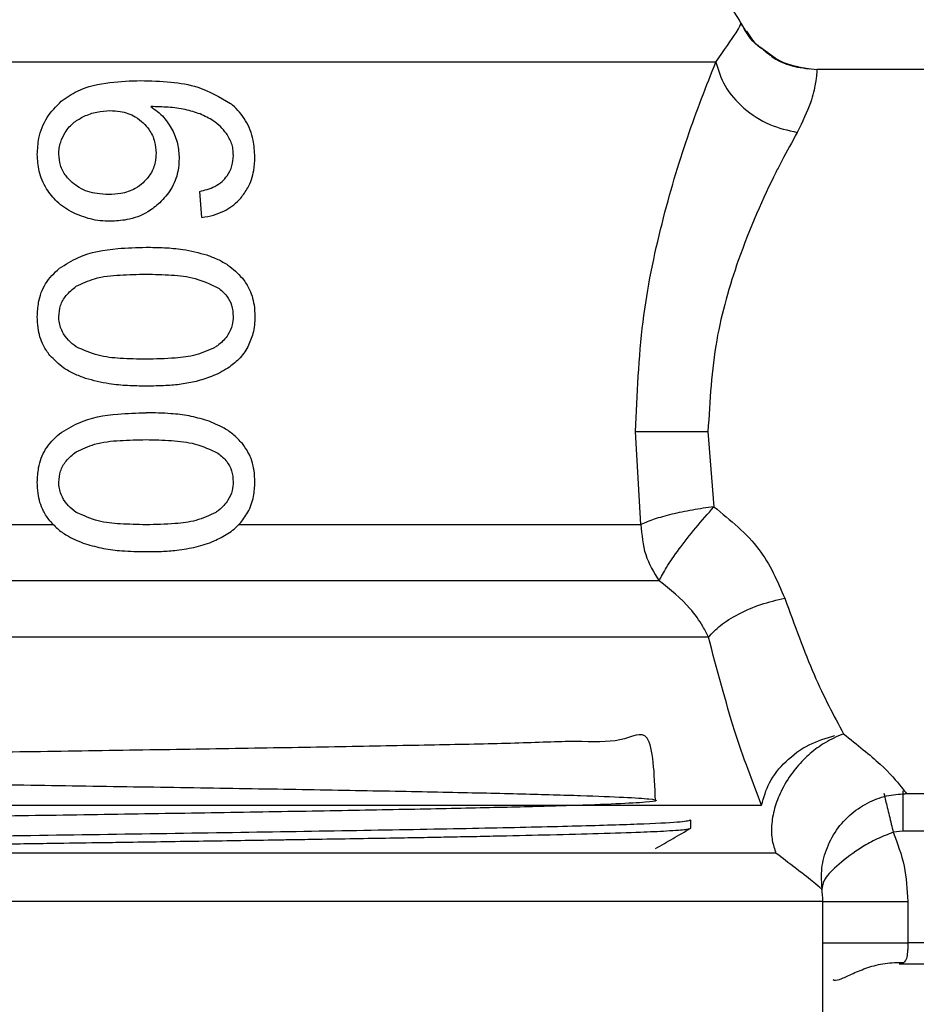
# Model space of a CAD drawing. Extents: x 0.4 to 10.6, y 0.4 to 8.1.
# Drawn here: x 4.5 to 4.5, y 3.3 to 3.3 of the extents above; entities that cross this region are included whole.
import ezdxf

# ---------------------------------------------------------------- set-up
doc = ezdxf.new("R2010")
doc.units = 0
doc.linetypes.add('SLD-SOLID', pattern=[0])
doc.layers.get('0').update_dxf_attribs({"linetype": 'CONTINUOUS'})

msp = doc.modelspace()

# ---------------------------------------------------------------- linework, layer by layer
at = {"color": 7, "linetype": 'SLD-SOLID'}
for p, q in [((4.531112259045075, 3.332887692628116), (4.462235982709697, 3.332887692628116)), ((4.555148829372563, 3.332549952529718), (4.535774151857159, 3.332549952529718)), ((4.507364560047188, 3.325708530229079), (4.507270577132886, 3.326910303012764)), ((4.527652256348656, 3.311521070123829), (4.527403747219454, 3.315817679155701)), ((4.530748119251649, 3.315817679155701), (4.531024377393625, 3.312339460669712)), ((4.494421552232585, 3.311521070123829), (4.500493012761222, 3.311521070123829)), ((4.50908265219964, 3.311521070123829), (4.527652256348656, 3.311521070123829)), ((4.537010478908337, 3.301845611228889), (4.536667106874999, 3.30170865547768)), ((4.53990030685813, 3.29908537644869), (4.555148829372563, 3.29908537644869)), ((4.52987247070055, 3.297864625217579), (4.52995196311558, 3.297852862686794)), ((4.52995196311558, 3.297489309553257), (4.52995196311558, 3.297852862686794)), ((4.539757631172999, 3.297351473812215), (4.5393046710723, 3.297298381092213)), ((4.536054340620394, 3.288258626853558), (4.536054340620394, 3.29411064725052)), ((4.539979975271128, 3.294108153945989), (4.539979975271128, 3.292195613373154)), ((4.536044015406339, 3.292195613373154), (4.536171789930276, 3.292195613373154)), ((4.552196111482613, 3.291211374076504), (4.539579286566584, 3.291211374076504))]:
    msp.add_line(p, q, dxfattribs=at)
at = {"color": 8, "linetype": 'SLD-SOLID'}
for p, q in [((4.543337840480782, 3.297351473812215), (4.539757631172999, 3.297351473812215)), ((4.543337840480782, 3.292195613373154), (4.539979975271128, 3.292195613373154))]:
    msp.add_line(p, q, dxfattribs=at)
at = {"color": 7, "linetype": 'SLD-SOLID'}
for centre, radius, start, end in [((4.52877088675829, 3.332887693189879), 0.003937007874016212, 27.17765054974074, 45.00000480778528), ((4.532117343451203, 3.294108165630922), 0.003937007874015757, 0.01758033774715947, 8.609627634848549)]:
    msp.add_arc(centre, radius, start, end, dxfattribs=at)
for points, knots in [([(4.531112259045075, 3.332887692628116), (4.531481251486775, 3.333414396316971), (4.532216083572916, 3.334463303358743), (4.53225358926011, 3.334612496609687), (4.532272261644627, 3.334686773178317)], [0, 0, 0, 0, 0.5021452501317807, 1, 1, 1, 1]), ([(4.533300969760902, 3.333473971188709), (4.533216471416758, 3.333527362402018), (4.532761873885055, 3.333814604880322), (4.532492340676971, 3.334295822906322), (4.532272906970506, 3.334687594502162)], [0, 0, 0, 0, 0.1858750614604848, 1, 1, 1, 1]), ([(4.533319684211379, 3.333458923362543), (4.533234919446629, 3.333510161829935), (4.532898914223074, 3.333713269722013), (4.532698059287282, 3.334060016903644), (4.532547874460723, 3.334319289423521)], [0, 0, 0, 0, 0.2522721636655624, 1, 1, 1, 1]), ([(4.535369767195312, 3.332570778955796), (4.534947108915371, 3.33264601033023), (4.534182066270491, 3.332782184663981), (4.533573379288764, 3.333260090826534), (4.533300969760902, 3.333473971188709)], [0, 0, 0, 0, 0.5524636865277058, 1, 1, 1, 1]), ([(4.535420043947843, 3.332565909678713), (4.534993203208482, 3.332636623022379), (4.534217734086261, 3.332765092518106), (4.533598206024826, 3.333243738181381), (4.533319684211379, 3.333458923362543)], [0, 0, 0, 0, 0.5504290591725938, 1, 1, 1, 1]), ([(4.533319684211379, 3.333458923362543), (4.533463264939395, 3.333333745891071), (4.533879738731404, 3.332970653037751), (4.534735190174461, 3.332635398114791), (4.535434748045673, 3.332577865548775), (4.535774151857159, 3.332549952529718)], [0, 0, 0, 0, 0.2131403196370267, 0.618240054740821, 1, 1, 1, 1]), ([(4.527403747219454, 3.315817679155701), (4.527474129041369, 3.317527002291126), (4.527611655712931, 3.320867034064161), (4.528573137624323, 3.325474634191417), (4.529824632059339, 3.329638390029927), (4.530673428741706, 3.331780312571084), (4.531112259045075, 3.332887692628116)], [0, 0, 0, 0, 0.2563512686931663, 0.5009125335921283, 0.741970357753323, 1, 1, 1, 1]), ([(4.531112259045075, 3.332887692628116), (4.531226833352545, 3.332514197723806), (4.531463405135397, 3.331743009511112), (4.532362931720828, 3.330718163797535), (4.533547699166438, 3.329940008830439), (4.534439167113294, 3.32973536319861), (4.534870930291252, 3.329636247522421)], [0, 0, 0, 0, 0.2421586067012259, 0.5000064550706041, 0.7578389636119276, 1, 1, 1, 1]), ([(4.535774151857159, 3.332549952529718), (4.535774807857513, 3.332420522103849), (4.535775802847449, 3.332224208229698), (4.53554455577648, 3.331020990615711), (4.535106271474463, 3.330120047410275), (4.534870930291252, 3.329636276855415)], [0, 0, 0, 0, 0.4725899834227394, 0.7168018640697874, 1, 1, 1, 1]), ([(4.500870587066117, 3.331081542826246), (4.501112665968728, 3.331248569946357), (4.501786876930004, 3.331713755115307), (4.503082622638542, 3.331985206377038), (4.504066863030953, 3.332017519222927), (4.504538032699473, 3.332032987835072)], [0, 0, 0, 0, 0.2260197475794653, 0.6294848069784178, 1, 1, 1, 1]), ([(4.504538032699473, 3.332032987835072), (4.505002632505259, 3.332018980685703), (4.505894653388762, 3.331992087282823), (4.507341846330996, 3.331763865666308), (4.508198772158123, 3.331264211888896), (4.508687478098059, 3.330979258674508)], [0, 0, 0, 0, 0.3183718269219916, 0.6112665455220131, 1, 1, 1, 1]), ([(4.499764439844425, 3.32861563531262), (4.499778524529563, 3.328868659345554), (4.499811589064199, 3.329462646489623), (4.500156792138387, 3.330358648834266), (4.500634165521974, 3.330842107510587), (4.500870587066117, 3.331081542826246)], [0, 0, 0, 0, 0.2724967658107887, 0.6397004024290484, 1, 1, 1, 1]), ([(4.501925753543412, 3.330382654899859), (4.502021175671903, 3.330422852486284), (4.50221204601031, 3.330503258646212), (4.502610022252073, 3.330613175736827), (4.502917301059223, 3.330631229979852), (4.503121366398256, 3.330643219889789)], [0, 0, 0, 0, 0.2513868371570903, 0.5028423850734046, 1, 1, 1, 1]), ([(4.503121366398256, 3.330643219889789), (4.503277383059372, 3.330636216384148), (4.503682104489246, 3.330618048652593), (4.504231291166117, 3.330435952864959), (4.504541650879963, 3.330174442770268), (4.504660527284405, 3.330074277128932)], [0, 0, 0, 0, 0.279038682369487, 0.7238517585935725, 0.9999999999999999, 0.9999999999999999, 0.9999999999999999, 0.9999999999999999]), ([(4.507284656970235, 3.330490482987553), (4.507057769547913, 3.330564597059984), (4.506580016131826, 3.330720657942168), (4.505810705978084, 3.330809634814111), (4.505276491648684, 3.330823996931209), (4.505008005936968, 3.330831215051387)], [0, 0, 0, 0, 0.3102851537791302, 0.6533627587714053, 1, 1, 1, 1]), ([(4.505008005936968, 3.330831215051387), (4.505114782660327, 3.330756332165729), (4.505328412969284, 3.330606512490659), (4.505686472647093, 3.330268770881542), (4.505875978224208, 3.329960268238612), (4.505996293186857, 3.329764403375286)], [0, 0, 0, 0, 0.2673180001907322, 0.5348284267795141, 1, 1, 1, 1]), ([(4.509815097071708, 3.328501500631114), (4.509801296410925, 3.328763895149472), (4.509770423945842, 3.329350879043419), (4.509432243015588, 3.330208497577893), (4.508989585176571, 3.330727996766465), (4.508718674918008, 3.330953312336064), (4.508687478098059, 3.330979258674508)], [0, 0, 0, 0, 0.2757766097497071, 0.6169200075635418, 0.9558862126021299, 1, 1, 1, 1]), ([(4.501051982303958, 3.32963709817926), (4.501112631788022, 3.329723425531068), (4.501233865012003, 3.329895986655682), (4.501519200451914, 3.330164402662428), (4.501768867580011, 3.330298432904627), (4.501925753543412, 3.330382654899859)], [0, 0, 0, 0, 0.2711491058278407, 0.5420042855496929, 1, 1, 1, 1]), ([(4.508499981597367, 3.329589725393181), (4.508410093230929, 3.329698381385273), (4.508230388835098, 3.329915605929292), (4.507827447846485, 3.330234942282808), (4.50749305210485, 3.330392372569904), (4.507284656970235, 3.330490482987553)], [0, 0, 0, 0, 0.2738386133858229, 0.5474568570297198, 1, 1, 1, 1]), ([(4.504660527284405, 3.330074277128932), (4.504753440722149, 3.329973432581222), (4.504983358903567, 3.329723888537017), (4.505210267872038, 3.32924102354911), (4.505237209624912, 3.328859701043589), (4.505249709811451, 3.328682778536976)], [0, 0, 0, 0, 0.2666054639238469, 0.659726352941976, 1, 1, 1, 1]), ([(4.505996293186857, 3.329764403375286), (4.506045870200569, 3.329658716868813), (4.506145033149248, 3.329447324837852), (4.506280472281532, 3.3290075980095), (4.506302646325463, 3.32866552852358), (4.506317196146425, 3.328441074662493)], [0, 0, 0, 0, 0.2558270319676599, 0.5117000993455164, 1, 1, 1, 1]), ([(4.500758124365296, 3.32863575774683), (4.500762250316205, 3.328729616550577), (4.500770502969032, 3.328917351242389), (4.500850273555008, 3.329263522676894), (4.500973522463179, 3.32949178631457), (4.501051982303958, 3.32963709817926)], [0, 0, 0, 0, 0.2665057613706693, 0.5330600325127145, 1, 1, 1, 1]), ([(4.508821471216825, 3.32857533177821), (4.508817355074671, 3.328672977834383), (4.508809510684472, 3.328859068046299), (4.508728491703281, 3.329215179651926), (4.50859131108616, 3.329440029295754), (4.508499981597367, 3.329589725393181)], [0, 0, 0, 0, 0.269547279420932, 0.5136931517207615, 1, 1, 1, 1]), ([(4.534870930291251, 3.329636276855415), (4.534632301722461, 3.32920441936983), (4.534312687925058, 3.328625999059116), (4.533378878932086, 3.326802311910201), (4.532223850183628, 3.324194665980861), (4.530996636757913, 3.320035140046737), (4.530832095416191, 3.317242794814783), (4.530748119251649, 3.315817679155701)], [0, 0, 0, 0, 0.1365906026463822, 0.182946415103766, 0.5034661167225336, 0.7465864162403525, 1, 1, 1, 1]), ([(4.500188888274494, 3.327032064272835), (4.500117991502888, 3.3271622188369), (4.499976181010549, 3.327422559080784), (4.499804650921483, 3.327952813901349), (4.499780039279024, 3.32835850120898), (4.499764439844425, 3.32861563531262)], [0, 0, 0, 0, 0.2679833214099815, 0.5360307089774727, 1, 1, 1, 1]), ([(4.501375994560941, 3.3273200556126), (4.501276544367137, 3.327417898274974), (4.501043900823227, 3.327646781325369), (4.500801218492442, 3.328101955973431), (4.500772085977465, 3.328462816934967), (4.500758124365296, 3.32863575774683)], [0, 0, 0, 0, 0.2799679731153599, 0.654928250572588, 1, 1, 1, 1]), ([(4.505249709811451, 3.328682778536976), (4.505241987678403, 3.32854439926883), (4.505223441148131, 3.328212048703314), (4.505034408350044, 3.327718827558958), (4.504781046930694, 3.327445110243464), (4.504658884636714, 3.327313133025904)], [0, 0, 0, 0, 0.2697654797145342, 0.6479056504734872, 0.9999999999999999, 0.9999999999999999, 0.9999999999999999, 0.9999999999999999]), ([(4.506317196146425, 3.328441074662493), (4.506305271026879, 3.328235623611898), (4.506276474405962, 3.327739503132945), (4.505986040212208, 3.327002679119814), (4.505607970617383, 3.326588095282014), (4.505424241128584, 3.326386621062383)], [0, 0, 0, 0, 0.2665011694479912, 0.6435434982933969, 0.9999999999999999, 0.9999999999999999, 0.9999999999999999, 0.9999999999999999]), ([(4.508300927896853, 3.327370713694061), (4.508381772099383, 3.32745541139982), (4.508578580156046, 3.327661600469078), (4.508784144875284, 3.328077590689957), (4.508809270782994, 3.328412640848378), (4.508821471216825, 3.32857533177821)], [0, 0, 0, 0, 0.2639663755495272, 0.6426027812853415, 1, 1, 1, 1]), ([(4.509161968616704, 3.32660312789461), (4.509277526540866, 3.326754876348732), (4.509563457800848, 3.327130355806347), (4.509782440224739, 3.327800191594468), (4.509805434446345, 3.328293994790403), (4.509815097071708, 3.328501500631114)], [0, 0, 0, 0, 0.2822503709667004, 0.6983874518861642, 0.9999999999999999, 0.9999999999999999, 0.9999999999999999, 0.9999999999999999]), ([(4.501402628919925, 3.325936799592092), (4.50127282625233, 3.326008595694109), (4.501013125717243, 3.326152240554855), (4.500575324466134, 3.326494909005218), (4.500338367648323, 3.326824284476871), (4.500188888274494, 3.327032064272835)], [0, 0, 0, 0, 0.2694863660701299, 0.5391703788821471, 1, 1, 1, 1]), ([(4.503054252506895, 3.326769328641312), (4.502878234485383, 3.326776284435498), (4.502414532417366, 3.326794608787297), (4.501818714578272, 3.326975578233205), (4.501482413598668, 3.327237251696359), (4.501375994560941, 3.3273200556126)], [0, 0, 0, 0, 0.2948971383809369, 0.7768773432653056, 0.9999999999999999, 0.9999999999999999, 0.9999999999999999, 0.9999999999999999]), ([(4.504658884636714, 3.327313133025904), (4.504539795516178, 3.327218302793046), (4.504235113542258, 3.326975685647125), (4.503669459856618, 3.326797174531382), (4.503243956419562, 3.326777915135443), (4.503054252506895, 3.326769328641312)], [0, 0, 0, 0, 0.2623143398979319, 0.6711146283378924, 1, 1, 1, 1]), ([(4.507270577132886, 3.326910303012764), (4.507383097723982, 3.326938974909917), (4.507620590593599, 3.326999491576831), (4.507979442964828, 3.327131064261935), (4.508192524735764, 3.327289905066944), (4.508300927896853, 3.327370713694061)], [0, 0, 0, 0, 0.3066693463596507, 0.6472751554255242, 1, 1, 1, 1]), ([(4.507364560047188, 3.325708530229079), (4.507548303201755, 3.325739976521782), (4.50789568704331, 3.325799428717361), (4.508498126231206, 3.326031624726321), (4.50891378728562, 3.32632627697413), (4.509136698301931, 3.326574938385451), (4.509161968616704, 3.32660312789461)], [0, 0, 0, 0, 0.2731260756606105, 0.5163707220257946, 0.9451733508268676, 1, 1, 1, 1]), ([(4.505424241128584, 3.326386621062383), (4.50524433780598, 3.326237009057651), (4.504798832834953, 3.325866516223677), (4.503989718206435, 3.325577930869926), (4.503386702255266, 3.325547163461497), (4.503128112986985, 3.325533969578952)], [0, 0, 0, 0, 0.2789571426852558, 0.6907976571583239, 1, 1, 1, 1]), ([(4.503128112986985, 3.325533969578952), (4.502975298772906, 3.325538995823368), (4.502669636915782, 3.325549049411717), (4.502079817129047, 3.325648948926271), (4.50167012882032, 3.325823094091318), (4.501402628919925, 3.325936799592092)], [0, 0, 0, 0, 0.2576034050803577, 0.5152631623477573, 1, 1, 1, 1]), ([(4.500782998744612, 3.323361157346131), (4.501068843209391, 3.323540676924817), (4.501887673528836, 3.324054928876748), (4.503303808988955, 3.324290850137398), (4.504352240395318, 3.324320088422329), (4.504786424496696, 3.324332196795267)], [0, 0, 0, 0, 0.2390854847170137, 0.6848845017054656, 1, 1, 1, 1]), ([(4.504786424496696, 3.324332196795267), (4.505070337895089, 3.324327674408177), (4.505638263044135, 3.324318628067366), (4.506584922184534, 3.32424093927933), (4.507224715212236, 3.324072990186023), (4.507592829410201, 3.323976358239278)], [0, 0, 0, 0, 0.2979936042644576, 0.5960904384024681, 1, 1, 1, 1]), ([(4.5075928294102, 3.323976358239278), (4.507762467832628, 3.323912494389991), (4.508101876695568, 3.323784716990513), (4.508683984717348, 3.3234657121421), (4.509024606744331, 3.323120901125807), (4.509235711764816, 3.322907199923619)], [0, 0, 0, 0, 0.2753313628677851, 0.5508769974699772, 1, 1, 1, 1]), ([(4.499764439844425, 3.321122961868623), (4.499775502232088, 3.321345722738064), (4.499801669576158, 3.321872648795393), (4.500095457735911, 3.32270041240707), (4.500550039080944, 3.32313727700034), (4.500782998744612, 3.323361157346131)], [0, 0, 0, 0, 0.2631079204075011, 0.622364329516114, 1, 1, 1, 1]), ([(4.501557037802847, 3.322526164325375), (4.501836543540461, 3.322657147089627), (4.502479186139602, 3.322958304070447), (4.503595432538442, 3.323063088392587), (4.504387102804079, 3.323081057025739), (4.504786424496696, 3.323090120477172)], [0, 0, 0, 0, 0.2761277543192234, 0.6348759036052408, 1, 1, 1, 1]), ([(4.504786424496696, 3.323090120477172), (4.505179626247298, 3.323080963041712), (4.505941099395884, 3.323063228783911), (4.507083774254003, 3.322942032518766), (4.50776224870491, 3.322625320654307), (4.508108386121112, 3.32246374371313)], [0, 0, 0, 0, 0.343396512256853, 0.6650204964798095, 1, 1, 1, 1]), ([(4.509235711764816, 3.322907199923619), (4.509339080917086, 3.322762619172734), (4.509602270700867, 3.322394499905729), (4.509788351807817, 3.321764236410528), (4.50980754642904, 3.32130400457351), (4.509815097071708, 3.321122961868623)], [0, 0, 0, 0, 0.2817927184498291, 0.7174767617915422, 1, 1, 1, 1]), ([(4.500758124365296, 3.321122961868623), (4.500773712278892, 3.321297749344545), (4.500804916641243, 3.321647644261479), (4.501090516002465, 3.322150806602298), (4.5013918077533, 3.322393222252505), (4.501557037802847, 3.322526164325375)], [0, 0, 0, 0, 0.3107105485102212, 0.6219898822106287, 1, 1, 1, 1]), ([(4.508108386121112, 3.32246374371313), (4.508255696008905, 3.322343802421882), (4.508525245864895, 3.322124332036918), (4.50877474042482, 3.321645404593016), (4.508801085411102, 3.32131002678658), (4.508814724628095, 3.321136396380092)], [0, 0, 0, 0, 0.3675668224060675, 0.6725793192204339, 1, 1, 1, 1]), ([(4.500341830507692, 3.319337081165936), (4.500236260335845, 3.319484480862923), (4.499963971581082, 3.319864657187765), (4.499788442543893, 3.320496613073563), (4.499770978201844, 3.320952343880578), (4.499764439844425, 3.321122961868623)], [0, 0, 0, 0, 0.2837473511397776, 0.7318469938857999, 1, 1, 1, 1]), ([(4.501563784391577, 3.319726476667606), (4.501437338433562, 3.319824516770577), (4.50118387893827, 3.320021037050131), (4.500881076725801, 3.320443021773451), (4.500765284571102, 3.320837508561014), (4.500759302272637, 3.321076002667238), (4.500758124365296, 3.321122961868623)], [0, 0, 0, 0, 0.2860873943771119, 0.5734589521631074, 0.9160145829951039, 1, 1, 1, 1]), ([(4.508814724628096, 3.321136396380092), (4.508805922348849, 3.321003538997076), (4.50878613386724, 3.320704861142557), (4.508571032881405, 3.320233685378847), (4.508273445042644, 3.319917900078049), (4.508061126455279, 3.319762125499958), (4.508014696536756, 3.319728060649307)], [0, 0, 0, 0, 0.2326460632556522, 0.5230136666647941, 0.8956924267986134, 1, 1, 1, 1]), ([(4.509815097071708, 3.321122961868623), (4.509810940628835, 3.320991858874715), (4.509802625381762, 3.320729578405691), (4.509721641056424, 3.320252017016739), (4.509580034818733, 3.319933340925732), (4.509491436810659, 3.319733956581197)], [0, 0, 0, 0, 0.2722630402092577, 0.5446807563664277, 1, 1, 1, 1]), ([(4.504786424496697, 3.319155803260073), (4.504391713298383, 3.319164715709285), (4.503655374327627, 3.319181342001384), (4.502546085568626, 3.319286322145329), (4.501895620665281, 3.319577785777338), (4.501563784391577, 3.319726476667606)], [0, 0, 0, 0, 0.3614148647386472, 0.6742242192648454, 1, 1, 1, 1]), ([(4.508014696536756, 3.319728060649307), (4.507712718059565, 3.319587668382464), (4.507115631923048, 3.319310078148264), (4.506010504090893, 3.319185484713612), (4.50523512363801, 3.31916668330642), (4.504786424496696, 3.319155803260073)], [0, 0, 0, 0, 0.301249862704604, 0.5956454854751397, 1, 1, 1, 1]), ([(4.509491436810659, 3.319733956581197), (4.509431212684815, 3.319631774171467), (4.509310755396135, 3.319427394018925), (4.509017803277434, 3.319075694965226), (4.508747508436229, 3.31887761768713), (4.5085714954379, 3.318748631963751)], [0, 0, 0, 0, 0.2585775757263079, 0.5171939525658867, 1, 1, 1, 1]), ([(4.501987763493734, 3.318272586796399), (4.501812531580997, 3.31833796014926), (4.501461895136306, 3.318468771253622), (4.500879045018463, 3.318792440251206), (4.500544002718948, 3.319132114144637), (4.500341830507692, 3.319337081165936)], [0, 0, 0, 0, 0.283763449093851, 0.5678064307450619, 1, 1, 1, 1]), ([(4.5085714954379, 3.318748631963751), (4.508447917854018, 3.318674870428951), (4.508200781391317, 3.318527358524113), (4.507715175065056, 3.318311477616464), (4.507343136927965, 3.318203260995165), (4.507109421661235, 3.318135279049256)], [0, 0, 0, 0, 0.2710593725788227, 0.5420777168183001, 1, 1, 1, 1]), ([(4.504786424496696, 3.317913726941978), (4.504503281545358, 3.317918477315541), (4.503936914297413, 3.31792797942742), (4.502994006015231, 3.31800904836116), (4.502352033844935, 3.318177183117556), (4.501987763493734, 3.318272586796399)], [0, 0, 0, 0, 0.3018962612146364, 0.603879255412729, 1, 1, 1, 1]), ([(4.507109421661236, 3.318135279049256), (4.506878510736631, 3.318087068214198), (4.506416961820963, 3.317990703528625), (4.505639207530635, 3.317926588987912), (4.505093771598403, 3.317918362485115), (4.504786424496696, 3.317913726941978)], [0, 0, 0, 0, 0.3041191635536117, 0.6078788624350301, 1, 1, 1, 1]), ([(4.500782998744612, 3.315714075019212), (4.50106884291987, 3.31589359587563), (4.501887670589966, 3.316407850344735), (4.503303812599807, 3.316643731807767), (4.504352240838512, 3.316672974792056), (4.504786424496696, 3.316685085135354)], [0, 0, 0, 0, 0.23908584867061, 0.684884022013363, 1, 1, 1, 1]), ([(4.5075928294102, 3.316329275912358), (4.507321982983304, 3.316405054322154), (4.506780785825832, 3.316556472454004), (4.505838529024791, 3.316663936992243), (4.505170436729312, 3.316677366182117), (4.504786424496696, 3.316685085135354)], [0, 0, 0, 0, 0.2987330276150214, 0.5969193215550842, 0.9999999999999999, 0.9999999999999999, 0.9999999999999999, 0.9999999999999999]), ([(4.509235711764816, 3.3152601175967), (4.509110724824689, 3.315395502989099), (4.508860890669358, 3.315666122424374), (4.50831264372779, 3.316044390851832), (4.507868094653097, 3.316220332600913), (4.5075928294102, 3.316329275912358)], [0, 0, 0, 0, 0.2760050754267566, 0.5517016003092291, 1, 1, 1, 1]), ([(4.499764439844425, 3.313475879541704), (4.499775502232088, 3.313698640411145), (4.499801669576158, 3.314225566468474), (4.500095457735911, 3.31505333008015), (4.500550039080944, 3.315490194673421), (4.500782998744612, 3.315714075019212)], [0, 0, 0, 0, 0.2631079204075011, 0.622364329516114, 1, 1, 1, 1]), ([(4.527403747219454, 3.315817679155701), (4.527605111856578, 3.315817679155701), (4.528009250395145, 3.315817679155701), (4.528853904232211, 3.315817679155701), (4.529783768183007, 3.315817679155701), (4.530432882239009, 3.315817679155701), (4.530748119251649, 3.315817679155701)], [0, 0, 0, 0, 0.255507690710048, 0.5128035696394125, 0.7633969779952683, 1, 1, 1, 1]), ([(4.501557037802847, 3.314879081998455), (4.501836543540461, 3.315010064762708), (4.502479186139602, 3.315311221743528), (4.503595432538442, 3.315416006065668), (4.504387102804079, 3.31543397469882), (4.504786424496696, 3.315443038150253)], [0, 0, 0, 0, 0.2761277543192234, 0.6348759036052408, 1, 1, 1, 1]), ([(4.504786424496696, 3.315443038150253), (4.505179626247298, 3.315433880714793), (4.505941099395884, 3.315416146456992), (4.507083774254003, 3.315294950191847), (4.50776224870491, 3.314978238327388), (4.508108386121112, 3.314816661386211)], [0, 0, 0, 0, 0.343396512256853, 0.6650204964798095, 1, 1, 1, 1]), ([(4.509815097071708, 3.313475879541704), (4.509807668637316, 3.313655842414877), (4.509787782606186, 3.314137605745981), (4.509593577211354, 3.314767649106962), (4.509327449682416, 3.315133874523589), (4.509235711764816, 3.3152601175967)], [0, 0, 0, 0, 0.2809611111318191, 0.7521371404145883, 1, 1, 1, 1]), ([(4.500758124365296, 3.313475879541704), (4.500773715345346, 3.313650656062671), (4.500804927480159, 3.314000547366315), (4.501090505051181, 3.314503721032858), (4.501391806241994, 3.314746140681887), (4.501557037802847, 3.314879081998455)], [0, 0, 0, 0, 0.3106939155270171, 0.6219891466904215, 1, 1, 1, 1]), ([(4.508108386121112, 3.314816661386211), (4.508255693798247, 3.314696708550625), (4.508525228947025, 3.314477225723829), (4.508774747089068, 3.313998317337002), (4.508801087452926, 3.313662945725173), (4.508814724628095, 3.313489314053174)], [0, 0, 0, 0, 0.3675806715335823, 0.6725780551092397, 1, 1, 1, 1]), ([(4.500341830507692, 3.311689998839016), (4.500236260665332, 3.311837398606314), (4.499963978224735, 3.312217567483015), (4.499788437310794, 3.312849519835171), (4.499770977043745, 3.313305251601864), (4.499764439844425, 3.313475879541704)], [0, 0, 0, 0, 0.283747174615037, 0.7318318516912653, 1, 1, 1, 1]), ([(4.501563784391577, 3.312079394340687), (4.501437338433562, 3.312177434443658), (4.50118387893827, 3.312373954723212), (4.500881076725801, 3.312795939446532), (4.500765284571102, 3.313190426234095), (4.500759302272637, 3.313428920340318), (4.500758124365296, 3.313475879541704)], [0, 0, 0, 0, 0.2860873943771119, 0.5734589521631074, 0.9160145829951039, 1, 1, 1, 1]), ([(4.508814724628096, 3.313489314053174), (4.508805921024895, 3.313356457396408), (4.50878612897509, 3.313057772243594), (4.508571051077131, 3.312586579926022), (4.508273438167088, 3.312270814882118), (4.508061126212929, 3.312115043385605), (4.508014696536756, 3.312080978322388)], [0, 0, 0, 0, 0.2326453125358809, 0.5230276180238619, 0.8956927633861163, 1, 1, 1, 1]), ([(4.509491436810658, 3.312086844921283), (4.509547615814671, 3.312204082506579), (4.509659952986802, 3.312438514195633), (4.509786505718995, 3.312905102727163), (4.509804096140578, 3.313256265013831), (4.509815097071708, 3.313475879541704)], [0, 0, 0, 0, 0.272592755496435, 0.5450844107200796, 1, 1, 1, 1]), ([(4.504786424496697, 3.311508720933154), (4.504391713298383, 3.311517633382365), (4.503655374327627, 3.311534259674465), (4.502546085568626, 3.311639239818409), (4.501895620665281, 3.311930703450419), (4.501563784391577, 3.312079394340687)], [0, 0, 0, 0, 0.3614148647386472, 0.6742242192648454, 1, 1, 1, 1]), ([(4.508014696536756, 3.312080978322388), (4.507712717578878, 3.311940589663802), (4.507115629226985, 3.311663005975955), (4.506010508033635, 3.311538354079698), (4.505235124467713, 3.311519583257166), (4.504786424496697, 3.311508720933154)], [0, 0, 0, 0, 0.3012495865876876, 0.5956462014069986, 1, 1, 1, 1]), ([(4.5085714954379, 3.311101549636832), (4.508667075519262, 3.311167709662403), (4.508858271770381, 3.311300054693743), (4.509190516259413, 3.311610850099631), (4.509372749811713, 3.311899106341575), (4.509491436810658, 3.312086844921283)], [0, 0, 0, 0, 0.2584780743389613, 0.5170537428554276, 0.9999999999999999, 0.9999999999999999, 0.9999999999999999, 0.9999999999999999]), ([(4.531024377393625, 3.312339460669712), (4.530687741527646, 3.312292949689343), (4.530009172147202, 3.312199195783946), (4.529060917992102, 3.311997589773187), (4.528230146455877, 3.311767417889561), (4.527843879711553, 3.311602756912929), (4.527652256348656, 3.311521070123829)], [0, 0, 0, 0, 0.2480502908300226, 0.5000041563540911, 0.7519566817427236, 1, 1, 1, 1]), ([(4.528495227943909, 3.30891700420622), (4.52859116813043, 3.309108877309531), (4.528784378831814, 3.309495284072031), (4.529396052361772, 3.310374064265064), (4.530165347720175, 3.311362135450889), (4.530740680270912, 3.312016696088808), (4.531024377393625, 3.312339460669712)], [0, 0, 0, 0, 0.2489124399591048, 0.5012763561465913, 0.7540788147499624, 1, 1, 1, 1]), ([(4.531024377393625, 3.312339460669712), (4.531784858955335, 3.311720771680122), (4.533255651095772, 3.310524210252365), (4.533954743611186, 3.308905202496689), (4.534292366308206, 3.308123312041687)], [0, 0, 0, 0, 0.5170557693379826, 1, 1, 1, 1]), ([(4.500341830507692, 3.311689998839016), (4.500470607492783, 3.311551783114065), (4.500726403665468, 3.311277238299847), (4.501278958761002, 3.310902134761117), (4.501719790607833, 3.310730088163909), (4.501987763493734, 3.310625504469479)], [0, 0, 0, 0, 0.2844602671567065, 0.5650376701112687, 1, 1, 1, 1]), ([(4.527652256348656, 3.311521070123829), (4.527690894322297, 3.311042118917096), (4.527768171126013, 3.310084205887398), (4.528252873880676, 3.309306074307871), (4.528495227943909, 3.30891700420622)], [0, 0, 0, 0, 0.4999944586655404, 1, 1, 1, 1]), ([(4.507109421661235, 3.310488196722337), (4.507248054425618, 3.31052673665154), (4.507525335626049, 3.310603820866669), (4.508023491293018, 3.310789028472901), (4.50836003113266, 3.310980953704445), (4.5085714954379, 3.311101549636832)], [0, 0, 0, 0, 0.270929510157182, 0.5418896473875792, 1, 1, 1, 1]), ([(4.501987763493734, 3.310625504469479), (4.502264975978807, 3.310548786538663), (4.502818905024334, 3.310395487923051), (4.503760903872791, 3.310287877066346), (4.504415440189915, 3.310274325500298), (4.504786424496696, 3.310266644615059)], [0, 0, 0, 0, 0.3026435582903583, 0.6047456965519542, 0.9999999999999999, 0.9999999999999999, 0.9999999999999999, 0.9999999999999999]), ([(4.504786424496696, 3.310266644615059), (4.505024446207018, 3.310269584287943), (4.505500519964245, 3.31027546400838), (4.506280306030234, 3.310324245223328), (4.506810455324079, 3.310429078334868), (4.507109421661235, 3.310488196722337)], [0, 0, 0, 0, 0.3036288566401916, 0.6072964116925436, 1, 1, 1, 1]), ([(4.528495227943909, 3.30891700420622), (4.527403292183642, 3.308917004223351), (4.525219420956261, 3.308917004257611), (4.52099298144011, 3.30891700400066), (4.516205077919779, 3.30891700497707), (4.510907590782471, 3.308917001328343), (4.505260079627927, 3.308917014946876), (4.499406119141818, 3.308916964121851), (4.493501484832148, 3.308916977805418), (4.48770142236163, 3.308916973895822), (4.48215894337993, 3.308916975850636), (4.477020225841663, 3.308916971940985), (4.472420363799185, 3.308916985624761), (4.468482238234587, 3.3089169347998), (4.465303469288967, 3.308916948417131), (4.462991224619487, 3.308916944773057), (4.461519326694847, 3.308916945732025), (4.461340585715299, 3.308916945604162), (4.461251215419146, 3.308916945540231)], [0, 0, 0, 0, 0.06250012797576864, 0.1250002391720905, 0.1874997665708411, 0.2499999254903108, 0.3125002799788413, 0.3750002451454315, 0.4374998834306593, 0.4999996285783104, 0.5624996993621434, 0.6249998478737596, 0.6875002823317369, 0.7499997646974735, 0.8125000165847772, 0.874999931200651, 0.9375001010068519, 1, 1, 1, 1]), ([(4.530768828345749, 3.306312879622623), (4.530686971560129, 3.306475803207782), (4.530460955937698, 3.306925653213844), (4.529810245936143, 3.307871443637982), (4.529004758821737, 3.308511880171947), (4.528495227943909, 3.30891700420622)], [0, 0, 0, 0, 0.1726187577062986, 0.4766194478549619, 1, 1, 1, 1]), ([(4.53076882834575, 3.306312879622623), (4.530937004099603, 3.306496531342573), (4.531282897571429, 3.306874254822707), (4.532136371895715, 3.307400333233244), (4.533167194538494, 3.307849658632445), (4.533921150840409, 3.308033028601362), (4.534292366308206, 3.308123312041687)], [0, 0, 0, 0, 0.2400583693680054, 0.4937371821952908, 0.7507380888491358, 1, 1, 1, 1]), ([(4.534292366308206, 3.308123312041687), (4.534744285559672, 3.30688246767865), (4.535639177379412, 3.304425344052139), (4.536556435161012, 3.302699752077959), (4.537010478908337, 3.301845581895895)], [0, 0, 0, 0, 0.5049987512424576, 1, 1, 1, 1]), ([(4.53076882834575, 3.306312879622623), (4.529752356775507, 3.306312892084428), (4.527719406976394, 3.30631291700812), (4.523574315551693, 3.306312906078851), (4.51876587471138, 3.306312912410237), (4.513343906239312, 3.306312898013814), (4.507482675120363, 3.306312949268144), (4.50134016435516, 3.306312934644949), (4.495089764189174, 3.30631294188369), (4.488905910033392, 3.306312927552021), (4.482961642953188, 3.30631297764002), (4.477423446666095, 3.306312967617562), (4.472445556237707, 3.306312957619383), (4.468169255704356, 3.306313007634604), (4.464707245562979, 3.306312993570097), (4.462181835838956, 3.306312999812632), (4.460568805854167, 3.306312988906943), (4.460367586443741, 3.306313013827327), (4.460266976122496, 3.306313026287596)], [0, 0, 0, 0, 0.06249999182793219, 0.1250003930762206, 0.1875000392418631, 0.250000062159718, 0.3125002198179845, 0.3749998928662024, 0.4375000740118096, 0.4999999161688835, 0.5624999072135086, 0.624999870744466, 0.6874998235952199, 0.7499997070711335, 0.812500004834593, 0.8749999084119477, 0.9374995715187807, 1, 1, 1, 1]), ([(4.533226874616856, 3.298557998541005), (4.532806909688067, 3.299641120259097), (4.531961633764473, 3.301821151609015), (4.531168103083982, 3.30480933721856), (4.530768828345749, 3.306312879622623)], [0, 0, 0, 0, 0.4968376799416834, 1, 1, 1, 1]), ([(4.528318701983152, 3.298772921391531), (4.528272978311688, 3.300012317766368), (4.528187224234636, 3.302336787539286), (4.526799935477804, 3.301397126415218), (4.524751326966133, 3.301538681483252), (4.521928604259145, 3.301401918051262), (4.518445740527324, 3.301339793197561), (4.514381420843256, 3.301257604181426), (4.509857374212144, 3.301180857497126), (4.504990709681898, 3.301102584968971), (4.499919500285291, 3.301024788349889), (4.494780492153432, 3.300946809927542), (4.489715047028835, 3.30086887675676), (4.484863377738188, 3.30079098049272), (4.480356096488467, 3.300713026474534), (4.476320034430185, 3.300635135365542), (4.47286252459954, 3.300557180105039), (4.470081452563306, 3.300479286155491), (4.468050853551846, 3.300401348228925), (4.46682753178339, 3.300323387871112), (4.46644536282752, 3.300245515980656), (4.466913034789368, 3.300167538841324), (4.468220907642729, 3.300089669405555), (4.470328676159408, 3.300011694156336), (4.473183946000622, 3.299933819187307), (4.476702277766805, 3.299855862522908), (4.480793538068653, 3.299777920285406), (4.485339459340746, 3.299700031522865), (4.490220430637196, 3.299622069833401), (4.495298909140609, 3.299544186750928), (4.500437408527447, 3.299466222644131), (4.505495207006586, 3.299388339388625), (4.510331186378245, 3.299310388337349), (4.514817101023496, 3.299232443038531), (4.518823639716577, 3.299154554984158), (4.522248729932851, 3.299076594408375), (4.524989535780331, 3.298998708328432), (4.526980016527036, 3.29892075055623), (4.5281567618508, 3.298842856699361), (4.528495648224797, 3.298764918922818), (4.52798019605539, 3.298686959752198), (4.526630409388319, 3.298609086146001), (4.524479022553909, 3.298531109634541), (4.521587683253593, 3.298453241512057), (4.518034588113302, 3.298375262694055), (4.513917121758469, 3.298297394992471), (4.509349166241044, 3.298219418430129), (4.504454701818144, 3.298141544231681), (4.499369151038827, 3.298063586129168), (4.494231535614576, 3.29798564674124), (4.489182102134013, 3.297907754239839), (4.48436160180919, 3.297829796529632), (4.479898304901853, 3.297751909557728), (4.475920102224073, 3.297673949246775), (4.472530716324631, 3.297596061963751), (4.469822556805908, 3.297518114646278), (4.467898298548197, 3.297440168247022), (4.466800544756346, 3.297370332211935), (4.466719266271229, 3.297326443933345), (4.466686091301663, 3.297308530308302)], [0, 0, 0, 0, 0.02009878924752334, 0.03769498525787809, 0.05529032541947671, 0.0728862933774482, 0.0904820172085119, 0.108077716859313, 0.1256735195239275, 0.1432690459580828, 0.160865258436943, 0.1784604234741169, 0.1960567935867161, 0.2136517709786033, 0.2312482638005749, 0.2488431763375857, 0.2664395866411962, 0.2840347024812886, 0.3016311061147454, 0.3192259692601863, 0.336822565175774, 0.354417506314082, 0.3720139296846968, 0.3896090379636262, 0.4072054094733629, 0.424800531237034, 0.4423966728549963, 0.4599921554320298, 0.4775881840648223, 0.4951836772237294, 0.5127795844754359, 0.5303754386532382, 0.5479709638125275, 0.5655669194675369, 0.5831624385553044, 0.6007585658598622, 0.6183539305353979, 0.6359502007594653, 0.6535452453220986, 0.6711417655729844, 0.6887367870349652, 0.7063332134792152, 0.7239282336720778, 0.7415247393724338, 0.75911964490698, 0.7767162260213648, 0.7943112339696045, 0.8119075961172743, 0.8295026690634938, 0.8470990618726948, 0.8646942938817819, 0.8822906289580352, 0.8998858812403641, 0.9174820568088007, 0.935077669445145, 0.9526735976888694, 0.9702693515451517, 0.987865013032156, 0.9999999999999999, 0.9999999999999999, 0.9999999999999999, 0.9999999999999999]), ([(4.533226874616856, 3.298557998541005), (4.533324618013935, 3.298907789503736), (4.533526542833184, 3.299630410970095), (4.534312200229744, 3.300612073292813), (4.535374221655052, 3.301398684923039), (4.536208581786918, 3.301652103870641), (4.536616126130601, 3.301775886701019)], [0, 0, 0, 0, 0.2398350680714578, 0.4954672562735471, 0.7535602936240899, 1, 1, 1, 1]), ([(4.536667106874999, 3.301708626144686), (4.536399817360489, 3.301569223304793), (4.535899003578297, 3.301308027636033), (4.535212992390945, 3.300728628673161), (4.534598622828082, 3.300033205872801), (4.534114439627657, 3.299232052624051), (4.533794402409542, 3.298391972388483), (4.533665853586286, 3.297618625805693), (4.53368917997771, 3.296912672089966), (4.533823250447225, 3.296523777290982), (4.53388897896817, 3.296333120242989)], [0, 0, 0, 0, 0.1339930190356401, 0.251059420618365, 0.3764692684247017, 0.520501905108585, 0.6441749960314664, 0.7724417052809941, 0.8884387427381756, 1, 1, 1, 1]), ([(4.536023188980261, 3.294700211106495), (4.536003288942536, 3.294970966728199), (4.535958930058146, 3.295574504142907), (4.536184349215578, 3.296510062095471), (4.536652916731944, 3.297425504898862), (4.537349776537377, 3.298188476241138), (4.538188453331923, 3.298725857695715), (4.539076855810556, 3.299038705195225), (4.539674933506314, 3.299070746184037), (4.539960615494773, 3.299086051107563)], [0, 0, 0, 0, 0.1218404101635466, 0.2715926845547437, 0.4264853275345309, 0.581374075583946, 0.7311312217998635, 0.8715702529355648, 1, 1, 1, 1]), ([(4.460643963767503, 3.298558027873999), (4.461045843510931, 3.298558027875228), (4.461849605887792, 3.298558027877688), (4.464365771315924, 3.298558027859246), (4.467759561867711, 3.298558027929324), (4.472029824292504, 3.298558027667454), (4.477027505775104, 3.298558028644853), (4.482615764778315, 3.298558024997129), (4.488631559975159, 3.298558038610696), (4.49490219470707, 3.298557987804359), (4.501246823025078, 3.298558001417882), (4.507482610638884, 3.29855799777015), (4.513430355092742, 3.298557998747556), (4.518916886829713, 3.298557998485661), (4.523790907390223, 3.298557998555829), (4.527886800100721, 3.298557998537051), (4.531180451958428, 3.298557998541993), (4.532544732253203, 3.298557998541334), (4.533226874616856, 3.298557998541005)], [0, 0, 0, 0, 0.06249981257045983, 0.1250000745904828, 0.1875000020014941, 0.2500000069319835, 0.3124999576638459, 0.3749997359932737, 0.4375000338965196, 0.4999999176088933, 0.5624999789198215, 0.6249999998083672, 0.6874998809741082, 0.7500000889332726, 0.8124998644065834, 0.8750001493427866, 0.937499871609766, 1, 1, 1, 1]), ([(4.52995196311558, 3.297852862686794), (4.529831090367356, 3.2978221144068), (4.52958934605058, 3.297760618146903), (4.527657920666944, 3.297668329146485), (4.524656206017116, 3.297576037201582), (4.520585719003225, 3.297483805785627), (4.51563337943002, 3.297391509211713), (4.50998141457589, 3.2972992363255), (4.503849123478599, 3.297206938254447), (4.497471675483948, 3.297114709561485), (4.491094205909731, 3.297022412192721), (4.484961948711632, 3.29693013855821), (4.479309887085457, 3.296837842226528), (4.474358003624661, 3.296745610931365), (4.470285836410913, 3.296653318653654), (4.467290375928042, 3.296561028497847), (4.465416301787826, 3.296472615542825), (4.465179473869219, 3.296414912906124), (4.465068904650208, 3.296387972942659)], [0, 0, 0, 0, 0.06298955414515828, 0.1259784935357786, 0.188967832738027, 0.2519569881261193, 0.314946147718315, 0.377935760443193, 0.4409245313988827, 0.5039140855440409, 0.5669030664452178, 0.6298923926589544, 0.6928814936569752, 0.7558706490450674, 0.8188598086372633, 0.8818494213621413, 0.9448383565486435, 1, 1, 1, 1]), ([(4.464991348212813, 3.296012921275288), (4.465003312873477, 3.296023489647768), (4.46502476194593, 3.296042435591444), (4.465191177636238, 3.296066063079365), (4.46548037928879, 3.296097985073279), (4.465944467788447, 3.296130810044851), (4.466557293892655, 3.296163370111432), (4.467082136950301, 3.296186330137445), (4.467680585869264, 3.296209117286602), (4.468545815630936, 3.296238267410215), (4.469795401962426, 3.296273787459137), (4.471213833741006, 3.296309148609064), (4.472547993669908, 3.296340791127238), (4.473940254873341, 3.296372269524001), (4.475592350503441, 3.296406559746102), (4.477120954806654, 3.296435441063151), (4.478594699646972, 3.296461771483386), (4.479793560411646, 3.296482542647477), (4.481138701663624, 3.296504928552534), (4.482636714741935, 3.296529233632885), (4.48443129819211, 3.296557117471547), (4.487154717029713, 3.296600238563538), (4.490470134885536, 3.296651718730315), (4.494122000229118, 3.296706374661479), (4.497247051906051, 3.29675057898584), (4.499957752928424, 3.296788251485435), (4.502016635507992, 3.296817402758176), (4.503701041532481, 3.296841800321021), (4.505282563036936, 3.296865863756395), (4.507015268136512, 3.296892486590644), (4.508739585184059, 3.296919699884392), (4.510076578273361, 3.296941622112326), (4.511113752752609, 3.296958504490596), (4.511950509285204, 3.29697174007922), (4.513734982269177, 3.297000256163912), (4.515624899503292, 3.297030921699806), (4.517503706694048, 3.297063697260923), (4.518725283179532, 3.297086374734302), (4.519941315401061, 3.297110377758858), (4.521582982263175, 3.297145272330801), (4.523603731799287, 3.297191708730686), (4.52583565048011, 3.297250207035843), (4.52732772456892, 3.297298088228863), (4.52828546120662, 3.297337308450324), (4.528890575281477, 3.297367857736719), (4.529395966926978, 3.29740173803008), (4.529723048957101, 3.297433858045423), (4.529915569859, 3.297463946428717), (4.529939186920577, 3.297480405589847), (4.52995196311558, 3.297489309553257)], [0, 0, 0, 0, 0.01985191679750699, 0.03558857319084281, 0.05435362163394383, 0.08060389482581798, 0.1002994645869962, 0.1186246296596816, 0.1263574769716162, 0.1471852770915854, 0.1796751831910527, 0.2010367401351967, 0.2212309558048026, 0.2433623056244163, 0.2624003892332664, 0.2893014076621416, 0.3022671330415767, 0.3164912273842537, 0.3319742046160873, 0.3487153133367354, 0.3667149813943742, 0.3904708854072339, 0.4349485447038999, 0.4676312641460948, 0.4989660785759622, 0.5268258276535506, 0.5473120650368866, 0.5598854614014727, 0.5770609413694313, 0.5948959379516449, 0.6127305740284142, 0.6305658768579305, 0.6372454472214815, 0.6461453144244914, 0.6578241868748854, 0.6963260638150273, 0.7113855961559628, 0.7267158238343014, 0.742813966403588, 0.759680687087717, 0.7952272572325382, 0.8349389289464797, 0.878971418458622, 0.8958886148687802, 0.9162446818376858, 0.9401376109050422, 0.962197084465976, 0.9795496396150831, 1, 1, 1, 1]), ([(4.528327443215506, 3.296549568409227), (4.528597619559224, 3.296705649220416), (4.529137971883719, 3.297017810633124), (4.529678325297042, 3.297329972674846), (4.529948501822232, 3.297486053590871)], [0, 0, 0, 0, 0.5000003358385182, 1, 1, 1, 1]), ([(4.5393046710723, 3.297298381092213), (4.539053083929967, 3.29720235592652), (4.538547576897291, 3.297009415237573), (4.537642898119944, 3.296496986991768), (4.536741941474399, 3.295810859086228), (4.536062723416573, 3.295125644761574), (4.536026144570888, 3.294800717621595), (4.536007994489122, 3.294639491807929)], [0, 0, 0, 0, 0.125502871698996, 0.2521694220010272, 0.5048456297350182, 0.7543090237338594, 1, 1, 1, 1]), ([(4.5393046710723, 3.297298381092213), (4.53950077615404, 3.296783778990862), (4.539892580881018, 3.295755638699786), (4.539950863911367, 3.294656936554425), (4.539979975271128, 3.294108153945989)], [0, 0, 0, 0, 0.5005173961355663, 1, 1, 1, 1]), ([(4.53388897896817, 3.296333120242989), (4.533241771898163, 3.296333120481493), (4.531947359386572, 3.296333120958499), (4.528879777721097, 3.296333117380954), (4.525079364195741, 3.296333130975635), (4.520558275874231, 3.296333080174345), (4.515454388311688, 3.296333093786593), (4.509891440001579, 3.296333090139221), (4.504012736144777, 3.296333091116524), (4.497967437617633, 3.296333090854655), (4.491909500391643, 3.296333090924823), (4.48599323268143, 3.296333090906021), (4.48036881038759, 3.296333090911058), (4.475181021879274, 3.296333090909709), (4.470555821804609, 3.296333090910071), (4.466633503904041, 3.296333090909974), (4.46343008546459, 3.296333090909999), (4.462036406826539, 3.296333090909996), (4.461339566398508, 3.296333090909994)], [0, 0, 0, 0, 0.06249999076852798, 0.1249998242824244, 0.1874997716979018, 0.2499996687164869, 0.3125000589331287, 0.375000049642805, 0.4374995637821292, 0.4999996508318104, 0.5624996061863745, 0.6249996866564559, 0.687499966753522, 0.7499996385926132, 0.8124995651569487, 0.8749996119639507, 0.937499706514257, 1, 1, 1, 1]), ([(4.536054340620394, 3.294108065947006), (4.535937450535965, 3.294108062629663), (4.535703670448027, 3.29410805599498), (4.533831463852954, 3.294108105755107), (4.530907265660018, 3.294108092664656), (4.52691237794914, 3.29410809526625), (4.522001523483667, 3.294108097950326), (4.516320702891002, 3.294108084612493), (4.510049838000442, 3.294108135279779), (4.503384911489022, 3.294108121946551), (4.496534704936316, 3.294108124611971), (4.489713982370949, 3.294108127283559), (4.483135810596969, 3.294108113931872), (4.47700832762449, 3.29410816466738), (4.471515883906594, 3.294108151074163), (4.466858625839752, 3.294108154711808), (4.463077547167791, 3.294108153754535), (4.461480932441545, 3.294108153882171), (4.460682624654222, 3.294108153945989)], [0, 0, 0, 0, 0.0625000179531078, 0.1249999926382968, 0.1875000809940426, 0.2500002131464031, 0.312500203374832, 0.3749999521696868, 0.437499678861397, 0.4999996903400323, 0.5624997103021409, 0.6250000890070955, 0.6874996189210223, 0.7500000357212218, 0.812499641041266, 0.8750000330572144, 0.9374999833177985, 1, 1, 1, 1]), ([(4.536043956740349, 3.294108153945989), (4.536092961146776, 3.294108153945989), (4.536190969096848, 3.294108153945989), (4.53709654834462, 3.294108153945989), (4.538409772346512, 3.294108153945989), (4.539456576288724, 3.294108153945989), (4.539979975271128, 3.294108153945989)], [0, 0, 0, 0, 0.250000037891392, 0.4999956742527176, 0.7499992646752076, 1, 1, 1, 1]), ([(4.539979975271128, 3.292195613373154), (4.539979308375623, 3.292114972998366), (4.539978046171703, 3.291962348491977), (4.539962800292818, 3.291707937132533), (4.539931396588732, 3.291498503490789), (4.539864345293942, 3.291352278338642), (4.539766082774973, 3.291238237744084), (4.539654588740808, 3.291222203485697), (4.539579286566584, 3.291211374076504)], [0, 0, 0, 0, 0.1486895372272326, 0.2814181764939604, 0.4991344326851684, 0.6235865429748142, 0.7457733776257828, 1, 1, 1, 1]), ([(4.536517977931083, 3.290496235671177), (4.536532635435813, 3.290488454125005), (4.536631916930923, 3.290435746412984), (4.536915443053856, 3.29052804046614), (4.537444618883176, 3.29078155595442), (4.538128143679743, 3.291066285624455), (4.538930607870332, 3.291275381629816), (4.539509747922701, 3.291283871710895), (4.539802803984492, 3.291288167856042)], [0, 0, 0, 0, 0.03111363136008126, 0.2107458190752047, 0.3939895363546437, 0.5877285435854797, 0.7913826734804363, 1, 1, 1, 1])]:
    msp.add_open_spline(points, degree=3, knots=knots, dxfattribs=at)
at = {"color": 8, "linetype": 'SLD-SOLID'}
for points, knots in [([(4.532272496308583, 3.334687330505212), (4.532457000011146, 3.33436701103039), (4.532732577432761, 3.333888577190101), (4.533173850769506, 3.333565646532446), (4.533319684211379, 3.333458923362543)], [0, 0, 0, 0, 0.6695167604113247, 0.9999999999999999, 0.9999999999999999, 0.9999999999999999, 0.9999999999999999]), ([(4.537010478908337, 3.301845581895895), (4.537632566163457, 3.301353065424267), (4.538933150161628, 3.300323372183386), (4.539683069100028, 3.299388822270342), (4.539972945117539, 3.299021017671698), (4.539907488307171, 3.299104415633618), (4.53990030685813, 3.299113565456381)], [0, 0, 0, 0, 0.3280443431206053, 0.6858350172610018, 0.965532084422441, 1, 1, 1, 1]), ([(4.539757807170965, 3.299217316257843), (4.539757812435213, 3.29917864030203), (4.539757824161944, 3.299092485050167), (4.539757720791839, 3.298859398355053), (4.539757776882605, 3.298550171348675), (4.539757662715892, 3.298182575777287), (4.539757711286793, 3.297777030238501), (4.539757657877383, 3.297493324816595), (4.539757631172999, 3.297351473812215)], [0, 0, 0, 0, 0.1400913933607088, 0.3120700969148168, 0.4840649947043661, 0.6560358926502319, 0.8280200153721823, 1, 1, 1, 1]), ([(4.538873828049435, 3.299107288195564), (4.538880607431986, 3.299078810195275), (4.538898235804798, 3.299004759084844), (4.538951912943799, 3.298779574496135), (4.53902808613503, 3.298459717813242), (4.539117471034764, 3.298084485700104), (4.539211095074617, 3.297691588693547), (4.539274240275729, 3.29742625170885), (4.5393046710723, 3.297298381092213)], [0, 0, 0, 0, 0.1160562740868531, 0.3017801770291827, 0.4875207647155911, 0.6683740320021754, 0.8401835421872503, 1, 1, 1, 1]), ([(4.535958011066534, 3.294687099257963), (4.535944514976842, 3.294715461976078), (4.535911662400613, 3.294784503333995), (4.53463888794095, 3.295758971220543), (4.53388897896817, 3.296333120242989)], [0, 0, 0, 0, 0.4108076516716296, 1, 1, 1, 1]), ([(4.536171789930276, 3.292195613373154), (4.536204287525503, 3.292195613373154), (4.536297881332458, 3.292195613373154), (4.537107362242678, 3.292195613373154), (4.538406648107951, 3.292195613373154), (4.539455529417546, 3.292195613373154), (4.539979975271128, 3.292195613373154)], [0, 0, 0, 0, 0.150602789116584, 0.4337394282078994, 0.7168669074312556, 0.9999999999999999, 0.9999999999999999, 0.9999999999999999, 0.9999999999999999])]:
    msp.add_open_spline(points, degree=3, knots=knots, dxfattribs=at)

doc.saveas('drawing.dxf')
